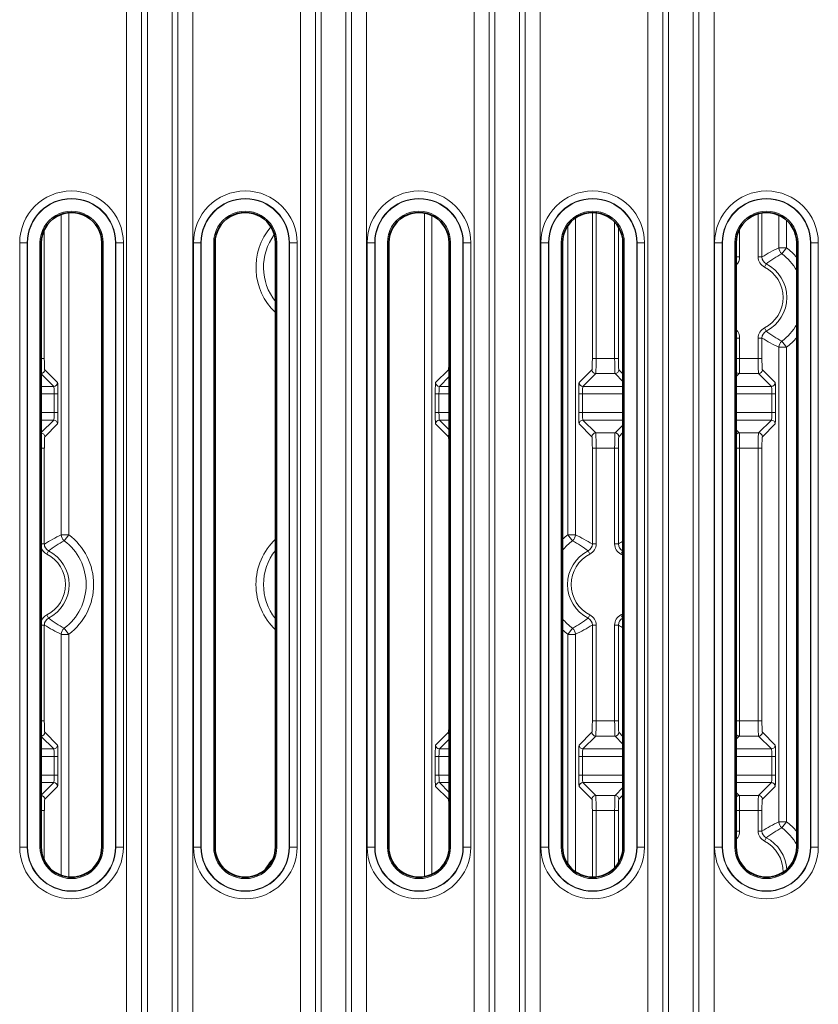
# Model space of a CAD drawing. Units: millimetres. Extents: x 16600 to 18978, y -5046 to -3228.
# Drawn here: x 18484 to 18537, y -4185 to -4120 of the extents above; entities that cross this region are included whole.
import ezdxf

# ---------------------------------------------------------------- set-up
doc = ezdxf.new("R2010")
doc.units = ezdxf.units.MM
doc.header["$LTSCALE"] = 1.5

msp = doc.modelspace()

# ---------------------------------------------------------------- linework, layer by layer
at = {"color": 7, "lineweight": 13}
for p, q in [((18491.524, -4270.919), (18491.524, -3968.605)), ((18492.52, -4270.919), (18492.52, -3968.605)), ((18494.91, -4270.919), (18494.91, -3968.605)), ((18495.907, -4270.919), (18495.907, -3968.605)), ((18503.024, -4270.919), (18503.024, -3968.605)), ((18504.02, -4270.919), (18504.02, -3968.605)), ((18506.41, -4270.919), (18506.41, -3968.605)), ((18507.407, -4270.919), (18507.407, -3968.605)), ((18514.524, -4270.919), (18514.524, -3968.605)), ((18515.52, -4270.919), (18515.52, -3968.605)), ((18517.91, -4270.919), (18517.91, -3968.605)), ((18518.907, -4270.919), (18518.907, -3968.605)), ((18526.024, -4270.919), (18526.024, -3968.605)), ((18527.02, -4270.919), (18527.02, -3968.605)), ((18529.41, -4270.919), (18529.41, -3968.605)), ((18530.407, -4270.919), (18530.407, -3968.605)), ((18492.9, -3972.41), (18492.9, -4267.114)), ((18494.531, -3972.41), (18494.531, -4267.114)), ((18504.4, -4267.114), (18504.4, -3972.41)), ((18506.031, -4267.114), (18506.031, -3972.41)), ((18515.9, -3972.41), (18515.9, -4267.114)), ((18517.531, -3972.41), (18517.531, -4267.114)), ((18527.4, -4267.114), (18527.4, -3972.41)), ((18529.031, -4267.114), (18529.031, -3972.41)), ((18487.199, -4154.086), (18487.199, -4132.881)), ((18487.698, -4154.086), (18487.698, -4132.77)), ((18511.233, -4176.73), (18511.233, -4132.794)), ((18511.732, -4176.571), (18511.732, -4132.954)), ((18522.352, -4132.762), (18522.352, -4142.418)), ((18522.602, -4132.775), (18522.602, -4142.418)), ((18533.329, -4132.839), (18533.329, -4135.702)), ((18533.578, -4132.785), (18533.578, -4135.702)), ((18534.699, -4132.938), (18534.699, -4135.085)), ((18520.733, -4154.086), (18520.733, -4133.625)), ((18521.232, -4154.086), (18521.232, -4133.123)), ((18523.829, -4133.385), (18523.829, -4142.418)), ((18524.078, -4133.709), (18524.078, -4142.418)), ((18535.198, -4133.259), (18535.198, -4135.085)), ((18486.078, -4133.89), (18486.078, -4142.418)), ((18532.102, -4133.842), (18532.102, -4135.702)), ((18484.448, -4174.762), (18484.448, -4134.762)), ((18484.947, -4134.762), (18484.448, -4134.762)), ((18484.969, -4134.762), (18484.947, -4134.762)), ((18484.947, -4174.762), (18484.947, -4134.762)), ((18484.969, -4134.762), (18484.969, -4174.762)), ((18485.787, -4134.762), (18485.878, -4134.762)), ((18485.787, -4134.762), (18485.787, -4174.762)), ((18489.969, -4134.762), (18489.878, -4134.762)), ((18489.969, -4134.762), (18489.969, -4174.762)), ((18490.787, -4134.762), (18490.787, -4174.762)), ((18490.787, -4134.762), (18490.809, -4134.762)), ((18490.809, -4174.762), (18490.809, -4134.762)), ((18490.809, -4134.762), (18491.309, -4134.762)), ((18491.309, -4174.762), (18491.309, -4134.762)), ((18495.948, -4174.762), (18495.948, -4134.762)), ((18496.447, -4134.762), (18495.948, -4134.762)), ((18496.469, -4134.762), (18496.447, -4134.762)), ((18496.447, -4174.762), (18496.447, -4134.762)), ((18496.469, -4134.762), (18496.469, -4174.762)), ((18497.287, -4134.762), (18497.378, -4134.762)), ((18497.287, -4134.762), (18497.287, -4174.762)), ((18501.469, -4134.762), (18501.378, -4134.762)), ((18501.469, -4134.762), (18501.469, -4174.762)), ((18502.287, -4134.762), (18502.287, -4174.762)), ((18502.287, -4134.762), (18502.309, -4134.762)), ((18502.309, -4174.762), (18502.309, -4134.762)), ((18502.309, -4134.762), (18502.809, -4134.762)), ((18502.809, -4174.762), (18502.809, -4134.762)), ((18507.448, -4174.762), (18507.448, -4134.762)), ((18507.947, -4134.762), (18507.448, -4134.762)), ((18507.969, -4134.762), (18507.947, -4134.762)), ((18507.947, -4174.762), (18507.947, -4134.762)), ((18507.969, -4134.762), (18507.969, -4174.762)), ((18508.787, -4134.762), (18508.878, -4134.762)), ((18508.787, -4134.762), (18508.787, -4174.762)), ((18512.852, -4134.441), (18512.852, -4142.418)), ((18512.969, -4134.762), (18512.878, -4134.762)), ((18512.969, -4134.762), (18512.969, -4174.762)), ((18513.787, -4134.762), (18513.787, -4174.762)), ((18513.787, -4134.762), (18513.809, -4134.762)), ((18513.809, -4174.762), (18513.809, -4134.762)), ((18513.809, -4134.762), (18514.309, -4134.762)), ((18514.309, -4174.762), (18514.309, -4134.762)), ((18518.948, -4174.762), (18518.948, -4134.762)), ((18519.447, -4134.762), (18518.948, -4134.762)), ((18519.469, -4134.762), (18519.447, -4134.762)), ((18519.447, -4174.762), (18519.447, -4134.762)), ((18519.469, -4134.762), (18519.469, -4174.762)), ((18520.287, -4134.762), (18520.378, -4134.762)), ((18520.287, -4134.762), (18520.287, -4174.762)), ((18524.469, -4134.762), (18524.378, -4134.762)), ((18524.469, -4134.762), (18524.469, -4174.762)), ((18525.287, -4134.762), (18525.287, -4174.762)), ((18525.287, -4134.762), (18525.309, -4134.762)), ((18525.309, -4174.762), (18525.309, -4134.762)), ((18525.309, -4134.762), (18525.809, -4134.762)), ((18525.809, -4174.762), (18525.809, -4134.762)), ((18530.448, -4174.762), (18530.448, -4134.762)), ((18530.947, -4134.762), (18530.448, -4134.762)), ((18530.969, -4134.762), (18530.947, -4134.762)), ((18530.947, -4174.762), (18530.947, -4134.762)), ((18530.969, -4134.762), (18530.969, -4174.762)), ((18531.787, -4134.762), (18531.878, -4134.762)), ((18531.787, -4134.762), (18531.787, -4174.762)), ((18535.969, -4134.762), (18535.878, -4134.762)), ((18535.969, -4134.762), (18535.969, -4174.762)), ((18536.787, -4134.762), (18536.787, -4174.762)), ((18536.787, -4134.762), (18536.809, -4134.762)), ((18536.809, -4174.762), (18536.809, -4134.762)), ((18536.809, -4134.762), (18537.309, -4134.762)), ((18537.309, -4174.762), (18537.309, -4134.762)), ((18531.878, -4135.702), (18532.102, -4135.702)), ((18533.578, -4135.702), (18533.329, -4135.702)), ((18534.699, -4135.085), (18535.198, -4135.085)), ((18534.898, -4135.485), (18535.198, -4135.085)), ((18533.739, -4136.37), (18533.852, -4136.147)), ((18533.852, -4140.62), (18533.739, -4140.398)), ((18531.878, -4141.065), (18532.102, -4141.065)), ((18532.102, -4141.065), (18532.102, -4142.418)), ((18533.329, -4141.066), (18533.329, -4142.418)), ((18533.578, -4141.066), (18533.329, -4141.066)), ((18533.578, -4141.066), (18533.578, -4142.418)), ((18534.898, -4141.283), (18535.198, -4141.682)), ((18534.699, -4141.682), (18535.198, -4141.682)), ((18534.699, -4141.682), (18534.699, -4173.085)), ((18535.198, -4141.682), (18535.198, -4173.085)), ((18486.078, -4142.418), (18485.878, -4142.418)), ((18512.852, -4142.418), (18512.878, -4142.418)), ((18522.352, -4142.418), (18522.602, -4142.418)), ((18522.602, -4142.418), (18523.829, -4142.418)), ((18524.078, -4142.418), (18523.829, -4142.418)), ((18531.878, -4142.418), (18532.102, -4142.418)), ((18532.102, -4142.418), (18533.329, -4142.418)), ((18533.578, -4142.418), (18533.329, -4142.418)), ((18486.704, -4144.268), (18485.878, -4143.442)), ((18486.954, -4144.018), (18486.104, -4143.168)), ((18511.977, -4144.018), (18512.827, -4143.168)), ((18521.477, -4144.018), (18522.327, -4143.168)), ((18521.727, -4144.268), (18522.577, -4143.418)), ((18522.577, -4143.418), (18523.854, -4143.418)), ((18524.378, -4143.942), (18523.854, -4143.418)), ((18524.378, -4143.442), (18524.104, -4143.168)), ((18531.878, -4143.616), (18532.077, -4143.418)), ((18532.077, -4143.418), (18533.354, -4143.418)), ((18534.204, -4144.268), (18533.354, -4143.418)), ((18534.454, -4144.018), (18533.604, -4143.168)), ((18512.227, -4144.268), (18512.878, -4143.616)), ((18485.878, -4144.268), (18486.704, -4144.268)), ((18485.878, -4144.768), (18486.73, -4144.768)), ((18486.73, -4144.768), (18486.73, -4146)), ((18486.979, -4144.768), (18486.73, -4144.768)), ((18486.979, -4144.768), (18486.979, -4146)), ((18511.951, -4144.768), (18512.201, -4144.768)), ((18511.951, -4144.768), (18511.951, -4146)), ((18512.201, -4144.768), (18512.201, -4146)), ((18512.201, -4144.768), (18512.878, -4144.768)), ((18512.227, -4144.268), (18512.878, -4144.268)), ((18521.451, -4144.768), (18521.701, -4144.768)), ((18521.451, -4144.768), (18521.451, -4146)), ((18521.701, -4144.768), (18521.701, -4146)), ((18521.701, -4144.768), (18524.378, -4144.768)), ((18521.727, -4144.268), (18524.378, -4144.268)), ((18531.878, -4144.268), (18534.204, -4144.268)), ((18531.878, -4144.768), (18534.23, -4144.768)), ((18534.23, -4144.768), (18534.23, -4146)), ((18534.479, -4144.768), (18534.23, -4144.768)), ((18534.479, -4144.768), (18534.479, -4146)), ((18485.878, -4146), (18486.73, -4146)), ((18486.979, -4146), (18486.73, -4146)), ((18511.951, -4146), (18512.201, -4146)), ((18512.201, -4146), (18512.878, -4146)), ((18521.451, -4146), (18521.701, -4146)), ((18521.701, -4146), (18524.378, -4146)), ((18531.878, -4146), (18534.23, -4146)), ((18534.479, -4146), (18534.23, -4146)), ((18485.878, -4146.5), (18486.704, -4146.5)), ((18486.704, -4146.5), (18485.878, -4147.326)), ((18486.954, -4146.75), (18486.104, -4147.6)), ((18511.977, -4146.75), (18512.827, -4147.6)), ((18512.227, -4146.5), (18512.878, -4147.152)), ((18512.227, -4146.5), (18512.878, -4146.5)), ((18521.477, -4146.75), (18522.327, -4147.6)), ((18521.727, -4146.5), (18522.577, -4147.35)), ((18521.727, -4146.5), (18524.378, -4146.5)), ((18531.878, -4146.5), (18534.204, -4146.5)), ((18534.204, -4146.5), (18533.354, -4147.35)), ((18534.454, -4146.75), (18533.604, -4147.6)), ((18522.577, -4147.35), (18523.854, -4147.35)), ((18524.378, -4146.826), (18523.854, -4147.35)), ((18524.378, -4147.326), (18524.104, -4147.6)), ((18531.878, -4147.152), (18532.077, -4147.35)), ((18532.077, -4147.35), (18533.354, -4147.35)), ((18486.078, -4148.35), (18485.878, -4148.35)), ((18486.078, -4148.35), (18486.078, -4154.702)), ((18512.852, -4148.35), (18512.878, -4148.35)), ((18512.852, -4148.35), (18512.852, -4166.418)), ((18522.352, -4148.35), (18522.602, -4148.35)), ((18522.352, -4148.35), (18522.352, -4154.702)), ((18522.602, -4148.35), (18522.602, -4154.702)), ((18522.602, -4148.35), (18523.829, -4148.35)), ((18523.829, -4148.35), (18523.829, -4154.702)), ((18524.078, -4148.35), (18523.829, -4148.35)), ((18524.078, -4148.35), (18524.078, -4154.702)), ((18531.878, -4148.35), (18532.102, -4148.35)), ((18532.102, -4148.35), (18532.102, -4166.418)), ((18532.102, -4148.35), (18533.329, -4148.35)), ((18533.329, -4148.35), (18533.329, -4166.418)), ((18533.578, -4148.35), (18533.329, -4148.35)), ((18533.578, -4148.35), (18533.578, -4166.418)), ((18487.199, -4154.086), (18487.698, -4154.086)), ((18487.398, -4154.485), (18487.698, -4154.086)), ((18521.232, -4154.086), (18520.733, -4154.086)), ((18521.033, -4154.485), (18520.733, -4154.086)), ((18486.078, -4154.702), (18485.878, -4154.702)), ((18486.238, -4155.371), (18486.352, -4155.148)), ((18522.079, -4155.148), (18522.192, -4155.371)), ((18522.352, -4154.702), (18522.602, -4154.702)), ((18524.078, -4154.702), (18523.829, -4154.702)), ((18524.239, -4155.37), (18524.352, -4155.147)), ((18524.379, -4155.128), (18524.352, -4155.147)), ((18486.352, -4159.62), (18486.238, -4159.397)), ((18522.079, -4159.62), (18522.192, -4159.397)), ((18524.352, -4159.62), (18524.239, -4159.398)), ((18524.352, -4159.62), (18524.379, -4159.64)), ((18486.078, -4160.065), (18485.878, -4160.065)), ((18486.078, -4160.065), (18486.078, -4166.418)), ((18487.398, -4160.283), (18487.698, -4160.682)), ((18521.033, -4160.283), (18520.733, -4160.682)), ((18522.352, -4160.065), (18522.352, -4166.418)), ((18522.352, -4160.065), (18522.602, -4160.065)), ((18522.602, -4160.065), (18522.602, -4166.418)), ((18523.829, -4160.066), (18523.829, -4166.418)), ((18524.078, -4160.066), (18523.829, -4160.066)), ((18524.078, -4160.066), (18524.078, -4166.418)), ((18487.199, -4160.682), (18487.698, -4160.682)), ((18487.199, -4176.643), (18487.199, -4160.682)), ((18487.698, -4176.754), (18487.698, -4160.682)), ((18520.733, -4175.899), (18520.733, -4160.682)), ((18521.232, -4160.682), (18520.733, -4160.682)), ((18521.232, -4176.401), (18521.232, -4160.682)), ((18486.078, -4166.418), (18485.878, -4166.418)), ((18512.852, -4166.418), (18512.878, -4166.418)), ((18522.352, -4166.418), (18522.602, -4166.418)), ((18522.602, -4166.418), (18523.829, -4166.418)), ((18524.078, -4166.418), (18523.829, -4166.418)), ((18531.878, -4166.418), (18532.102, -4166.418)), ((18532.102, -4166.418), (18533.329, -4166.418)), ((18533.578, -4166.418), (18533.329, -4166.418)), ((18486.704, -4168.268), (18485.878, -4167.442)), ((18486.954, -4168.018), (18486.104, -4167.168)), ((18511.977, -4168.018), (18512.827, -4167.168)), ((18512.227, -4168.268), (18512.878, -4167.616)), ((18521.477, -4168.018), (18522.327, -4167.168)), ((18521.727, -4168.268), (18522.577, -4167.418)), ((18522.577, -4167.418), (18523.854, -4167.418)), ((18524.378, -4167.942), (18523.854, -4167.418)), ((18524.378, -4167.442), (18524.104, -4167.168)), ((18531.878, -4167.616), (18532.077, -4167.418)), ((18532.077, -4167.418), (18533.354, -4167.418)), ((18534.204, -4168.268), (18533.354, -4167.418)), ((18534.454, -4168.018), (18533.604, -4167.168)), ((18485.878, -4168.268), (18486.704, -4168.268)), ((18512.227, -4168.268), (18512.878, -4168.268)), ((18521.727, -4168.268), (18524.378, -4168.268)), ((18531.878, -4168.268), (18534.204, -4168.268)), ((18485.878, -4168.768), (18486.73, -4168.768)), ((18486.979, -4168.768), (18486.73, -4168.768)), ((18486.73, -4168.768), (18486.73, -4170)), ((18486.979, -4168.768), (18486.979, -4170)), ((18511.951, -4168.768), (18512.201, -4168.768)), ((18511.951, -4168.768), (18511.951, -4170)), ((18512.201, -4168.768), (18512.201, -4170)), ((18512.201, -4168.768), (18512.878, -4168.768)), ((18521.451, -4168.768), (18521.451, -4170)), ((18521.451, -4168.768), (18521.701, -4168.768)), ((18521.701, -4168.768), (18524.378, -4168.768)), ((18521.701, -4168.768), (18521.701, -4170)), ((18531.878, -4168.768), (18534.23, -4168.768)), ((18534.23, -4168.768), (18534.23, -4170)), ((18534.479, -4168.768), (18534.23, -4168.768)), ((18534.479, -4168.768), (18534.479, -4170)), ((18485.878, -4170), (18486.73, -4170)), ((18486.979, -4170), (18486.73, -4170)), ((18511.951, -4170), (18512.201, -4170)), ((18512.201, -4170), (18512.878, -4170)), ((18521.451, -4170), (18521.701, -4170)), ((18521.701, -4170), (18524.378, -4170)), ((18531.878, -4170), (18534.23, -4170)), ((18534.479, -4170), (18534.23, -4170)), ((18486.704, -4170.5), (18485.878, -4171.326)), ((18485.878, -4170.5), (18486.704, -4170.5)), ((18486.954, -4170.75), (18486.104, -4171.6)), ((18511.977, -4170.75), (18512.827, -4171.6)), ((18512.227, -4170.5), (18512.878, -4171.152)), ((18512.227, -4170.5), (18512.878, -4170.5)), ((18521.477, -4170.75), (18522.327, -4171.6)), ((18521.727, -4170.5), (18522.577, -4171.35)), ((18521.727, -4170.5), (18524.378, -4170.5)), ((18524.378, -4170.826), (18523.854, -4171.35)), ((18531.878, -4170.5), (18534.204, -4170.5)), ((18534.204, -4170.5), (18533.354, -4171.35)), ((18534.454, -4170.75), (18533.604, -4171.6)), ((18522.577, -4171.35), (18523.854, -4171.35)), ((18524.378, -4171.326), (18524.104, -4171.6)), ((18531.878, -4171.152), (18532.077, -4171.35)), ((18532.077, -4171.35), (18533.354, -4171.35)), ((18486.078, -4172.35), (18485.878, -4172.35)), ((18486.078, -4172.35), (18486.078, -4175.634)), ((18512.852, -4172.35), (18512.878, -4172.35)), ((18512.852, -4172.35), (18512.852, -4175.082)), ((18522.352, -4172.35), (18522.352, -4176.762)), ((18522.352, -4172.35), (18522.602, -4172.35)), ((18522.602, -4172.35), (18523.829, -4172.35)), ((18522.602, -4172.35), (18522.602, -4176.749)), ((18524.078, -4172.35), (18523.829, -4172.35)), ((18523.829, -4172.35), (18523.829, -4176.139)), ((18524.078, -4172.35), (18524.078, -4175.815)), ((18531.878, -4172.35), (18532.102, -4172.35)), ((18532.102, -4172.35), (18533.329, -4172.35)), ((18532.102, -4172.35), (18532.102, -4173.702)), ((18533.329, -4172.35), (18533.329, -4173.702)), ((18533.578, -4172.35), (18533.329, -4172.35)), ((18533.578, -4172.35), (18533.578, -4173.702)), ((18534.699, -4173.085), (18535.198, -4173.085)), ((18534.898, -4173.485), (18535.198, -4173.085)), ((18531.878, -4173.702), (18532.102, -4173.702)), ((18533.578, -4173.702), (18533.329, -4173.702)), ((18533.739, -4174.37), (18533.852, -4174.147)), ((18484.947, -4174.762), (18484.448, -4174.762)), ((18484.969, -4174.762), (18484.947, -4174.762)), ((18485.787, -4174.762), (18485.878, -4174.762)), ((18489.969, -4174.762), (18489.878, -4174.762)), ((18490.787, -4174.762), (18490.809, -4174.762)), ((18490.809, -4174.762), (18491.309, -4174.762)), ((18496.447, -4174.762), (18495.948, -4174.762)), ((18496.469, -4174.762), (18496.447, -4174.762)), ((18497.287, -4174.762), (18497.378, -4174.762)), ((18501.469, -4174.762), (18501.378, -4174.762)), ((18502.287, -4174.762), (18502.309, -4174.762)), ((18502.309, -4174.762), (18502.809, -4174.762)), ((18507.947, -4174.762), (18507.448, -4174.762)), ((18507.969, -4174.762), (18507.947, -4174.762)), ((18508.787, -4174.762), (18508.878, -4174.762)), ((18512.969, -4174.762), (18512.878, -4174.762)), ((18513.787, -4174.762), (18513.809, -4174.762)), ((18513.809, -4174.762), (18514.309, -4174.762)), ((18519.447, -4174.762), (18518.948, -4174.762)), ((18519.469, -4174.762), (18519.447, -4174.762)), ((18520.287, -4174.762), (18520.378, -4174.762)), ((18524.469, -4174.762), (18524.378, -4174.762)), ((18525.287, -4174.762), (18525.309, -4174.762)), ((18525.309, -4174.762), (18525.809, -4174.762)), ((18530.947, -4174.762), (18530.448, -4174.762)), ((18530.969, -4174.762), (18530.947, -4174.762)), ((18531.787, -4174.762), (18531.878, -4174.762)), ((18535.969, -4174.762), (18535.878, -4174.762)), ((18536.787, -4174.762), (18536.809, -4174.762)), ((18536.809, -4174.762), (18537.309, -4174.762))]:
    msp.add_line(p, q, dxfattribs=at)
at = {"color": 7, "lineweight": 35}
for p, q in [((18485.878, -4174.762), (18485.878, -4134.762)), ((18489.878, -4134.762), (18489.878, -4174.762)), ((18497.378, -4174.762), (18497.378, -4134.762)), ((18501.378, -4134.762), (18501.378, -4174.762)), ((18508.878, -4174.762), (18508.878, -4134.762)), ((18512.878, -4134.762), (18512.878, -4174.762)), ((18520.378, -4174.762), (18520.378, -4134.762)), ((18524.378, -4134.762), (18524.378, -4174.762)), ((18531.878, -4174.762), (18531.878, -4134.762)), ((18535.878, -4134.762), (18535.878, -4174.762))]:
    msp.add_line(p, q, dxfattribs=at)
at = {"color": 7, "lineweight": 13}
for points in [[(18486.078, -4142.418), (18486.08, -4142.657), (18486.084, -4142.871), (18486.088, -4142.989), (18486.092, -4143.08), (18486.098, -4143.141), (18486.102, -4143.163), (18486.103, -4143.167), (18486.104, -4143.168)], [(18512.852, -4142.418), (18512.85, -4142.718), (18512.846, -4142.897), (18512.839, -4143.075), (18512.834, -4143.131), (18512.83, -4143.162), (18512.828, -4143.167), (18512.827, -4143.168)], [(18522.352, -4142.418), (18522.35, -4142.718), (18522.346, -4142.897), (18522.339, -4143.075), (18522.334, -4143.131), (18522.33, -4143.162), (18522.328, -4143.167), (18522.327, -4143.168)], [(18522.602, -4142.418), (18522.601, -4142.693), (18522.598, -4142.957), (18522.592, -4143.208), (18522.588, -4143.305), (18522.583, -4143.378), (18522.581, -4143.401), (18522.578, -4143.415), (18522.577, -4143.418)], [(18523.854, -4143.418), (18523.853, -4143.417), (18523.852, -4143.414), (18523.849, -4143.397), (18523.847, -4143.368), (18523.841, -4143.277), (18523.836, -4143.132), (18523.833, -4142.955), (18523.83, -4142.693), (18523.829, -4142.418)], [(18524.104, -4143.168), (18524.103, -4143.166), (18524.1, -4143.158), (18524.096, -4143.122), (18524.091, -4143.062), (18524.087, -4142.978), (18524.082, -4142.818), (18524.079, -4142.626), (18524.078, -4142.418)], [(18532.102, -4142.418), (18532.101, -4142.693), (18532.098, -4142.957), (18532.092, -4143.208), (18532.088, -4143.305), (18532.083, -4143.378), (18532.081, -4143.401), (18532.078, -4143.415), (18532.077, -4143.418)], [(18533.354, -4143.418), (18533.353, -4143.417), (18533.352, -4143.414), (18533.349, -4143.397), (18533.347, -4143.368), (18533.341, -4143.277), (18533.336, -4143.132), (18533.333, -4142.955), (18533.33, -4142.693), (18533.329, -4142.418)], [(18533.604, -4143.168), (18533.603, -4143.166), (18533.6, -4143.158), (18533.596, -4143.122), (18533.591, -4143.062), (18533.587, -4142.978), (18533.582, -4142.818), (18533.579, -4142.626), (18533.578, -4142.418)], [(18511.951, -4144.768), (18511.954, -4144.452), (18511.961, -4144.194), (18511.967, -4144.08), (18511.971, -4144.044), (18511.975, -4144.022), (18511.976, -4144.019), (18511.977, -4144.018)], [(18521.451, -4144.768), (18521.454, -4144.452), (18521.461, -4144.194), (18521.467, -4144.08), (18521.471, -4144.044), (18521.475, -4144.022), (18521.476, -4144.019), (18521.477, -4144.018)], [(18534.454, -4144.018), (18534.455, -4144.02), (18534.458, -4144.03), (18534.46, -4144.046), (18534.465, -4144.099), (18534.47, -4144.188), (18534.474, -4144.304), (18534.479, -4144.597), (18534.479, -4144.768)], [(18534.204, -4144.268), (18534.205, -4144.269), (18534.207, -4144.272), (18534.211, -4144.29), (18534.215, -4144.32), (18534.222, -4144.412), (18534.228, -4144.578), (18534.23, -4144.768)], [(18511.977, -4146.75), (18511.975, -4146.748), (18511.973, -4146.738), (18511.97, -4146.722), (18511.966, -4146.669), (18511.961, -4146.58), (18511.957, -4146.463), (18511.952, -4146.171), (18511.951, -4146)], [(18512.227, -4146.5), (18512.226, -4146.499), (18512.224, -4146.496), (18512.22, -4146.478), (18512.216, -4146.448), (18512.209, -4146.356), (18512.203, -4146.19), (18512.201, -4146)], [(18521.477, -4146.75), (18521.475, -4146.748), (18521.473, -4146.738), (18521.47, -4146.722), (18521.466, -4146.669), (18521.461, -4146.58), (18521.457, -4146.463), (18521.452, -4146.171), (18521.451, -4146)], [(18521.727, -4146.5), (18521.726, -4146.499), (18521.724, -4146.496), (18521.72, -4146.478), (18521.716, -4146.448), (18521.709, -4146.356), (18521.703, -4146.19), (18521.701, -4146)], [(18534.479, -4146), (18534.477, -4146.316), (18534.47, -4146.573), (18534.464, -4146.688), (18534.46, -4146.724), (18534.456, -4146.745), (18534.455, -4146.749), (18534.454, -4146.75)], [(18522.577, -4147.35), (18522.577, -4147.351), (18522.578, -4147.354), (18522.581, -4147.371), (18522.584, -4147.4), (18522.589, -4147.491), (18522.594, -4147.636), (18522.598, -4147.812), (18522.601, -4148.075), (18522.602, -4148.35)], [(18523.829, -4148.35), (18523.83, -4148.074), (18523.833, -4147.811), (18523.839, -4147.56), (18523.843, -4147.463), (18523.847, -4147.39), (18523.85, -4147.367), (18523.852, -4147.353), (18523.854, -4147.35)], [(18532.077, -4147.35), (18532.077, -4147.351), (18532.078, -4147.354), (18532.081, -4147.371), (18532.084, -4147.4), (18532.089, -4147.491), (18532.094, -4147.636), (18532.098, -4147.812), (18532.101, -4148.075), (18532.102, -4148.35)], [(18533.329, -4148.35), (18533.33, -4148.074), (18533.333, -4147.811), (18533.339, -4147.56), (18533.343, -4147.463), (18533.347, -4147.39), (18533.35, -4147.367), (18533.352, -4147.353), (18533.354, -4147.35)], [(18512.827, -4147.6), (18512.828, -4147.602), (18512.83, -4147.61), (18512.835, -4147.646), (18512.84, -4147.706), (18512.844, -4147.789), (18512.848, -4147.95), (18512.851, -4148.142), (18512.852, -4148.35)], [(18522.327, -4147.6), (18522.328, -4147.602), (18522.33, -4147.61), (18522.335, -4147.646), (18522.34, -4147.706), (18522.344, -4147.789), (18522.348, -4147.95), (18522.351, -4148.142), (18522.352, -4148.35)], [(18524.078, -4148.35), (18524.081, -4148.05), (18524.084, -4147.871), (18524.092, -4147.693), (18524.097, -4147.637), (18524.101, -4147.606), (18524.103, -4147.601), (18524.104, -4147.6)], [(18533.578, -4148.35), (18533.581, -4148.05), (18533.584, -4147.871), (18533.592, -4147.693), (18533.597, -4147.637), (18533.601, -4147.606), (18533.603, -4147.601), (18533.604, -4147.6)], [(18486.078, -4166.418), (18486.08, -4166.657), (18486.084, -4166.871), (18486.088, -4166.989), (18486.092, -4167.08), (18486.098, -4167.141), (18486.102, -4167.163), (18486.103, -4167.167), (18486.104, -4167.168)], [(18512.852, -4166.418), (18512.85, -4166.718), (18512.846, -4166.897), (18512.839, -4167.075), (18512.834, -4167.131), (18512.83, -4167.162), (18512.828, -4167.167), (18512.827, -4167.168)], [(18522.352, -4166.418), (18522.35, -4166.718), (18522.346, -4166.897), (18522.339, -4167.075), (18522.334, -4167.131), (18522.33, -4167.162), (18522.328, -4167.167), (18522.327, -4167.168)], [(18522.602, -4166.418), (18522.601, -4166.693), (18522.598, -4166.957), (18522.592, -4167.208), (18522.588, -4167.305), (18522.583, -4167.378), (18522.581, -4167.401), (18522.578, -4167.415), (18522.577, -4167.418)], [(18523.854, -4167.418), (18523.853, -4167.417), (18523.852, -4167.414), (18523.849, -4167.397), (18523.847, -4167.368), (18523.841, -4167.277), (18523.836, -4167.132), (18523.833, -4166.955), (18523.83, -4166.693), (18523.829, -4166.418)], [(18524.104, -4167.168), (18524.103, -4167.166), (18524.1, -4167.158), (18524.096, -4167.122), (18524.091, -4167.062), (18524.087, -4166.978), (18524.082, -4166.818), (18524.079, -4166.626), (18524.078, -4166.418)], [(18532.102, -4166.418), (18532.101, -4166.693), (18532.098, -4166.957), (18532.092, -4167.208), (18532.088, -4167.305), (18532.083, -4167.378), (18532.081, -4167.401), (18532.078, -4167.415), (18532.077, -4167.418)], [(18533.354, -4167.418), (18533.353, -4167.417), (18533.352, -4167.414), (18533.349, -4167.397), (18533.347, -4167.368), (18533.341, -4167.277), (18533.336, -4167.132), (18533.333, -4166.955), (18533.33, -4166.693), (18533.329, -4166.418)], [(18533.604, -4167.168), (18533.603, -4167.166), (18533.6, -4167.158), (18533.596, -4167.122), (18533.591, -4167.062), (18533.587, -4166.978), (18533.582, -4166.818), (18533.579, -4166.626), (18533.578, -4166.418)], [(18511.951, -4168.768), (18511.954, -4168.452), (18511.961, -4168.194), (18511.967, -4168.08), (18511.971, -4168.044), (18511.975, -4168.022), (18511.976, -4168.019), (18511.977, -4168.018)], [(18521.451, -4168.768), (18521.454, -4168.452), (18521.461, -4168.194), (18521.467, -4168.08), (18521.471, -4168.044), (18521.475, -4168.022), (18521.476, -4168.019), (18521.477, -4168.018)], [(18534.204, -4168.268), (18534.205, -4168.269), (18534.207, -4168.272), (18534.211, -4168.29), (18534.215, -4168.32), (18534.222, -4168.412), (18534.228, -4168.578), (18534.23, -4168.768)], [(18534.454, -4168.018), (18534.455, -4168.02), (18534.458, -4168.03), (18534.46, -4168.046), (18534.465, -4168.099), (18534.47, -4168.188), (18534.474, -4168.304), (18534.479, -4168.597), (18534.479, -4168.768)], [(18511.977, -4170.75), (18511.975, -4170.748), (18511.973, -4170.738), (18511.97, -4170.722), (18511.966, -4170.669), (18511.961, -4170.58), (18511.957, -4170.463), (18511.952, -4170.171), (18511.951, -4170)], [(18512.227, -4170.5), (18512.226, -4170.499), (18512.224, -4170.496), (18512.22, -4170.478), (18512.216, -4170.448), (18512.209, -4170.356), (18512.203, -4170.19), (18512.201, -4170)], [(18521.477, -4170.75), (18521.475, -4170.748), (18521.473, -4170.738), (18521.47, -4170.722), (18521.466, -4170.669), (18521.461, -4170.58), (18521.457, -4170.463), (18521.452, -4170.171), (18521.451, -4170)], [(18521.727, -4170.5), (18521.726, -4170.499), (18521.724, -4170.496), (18521.72, -4170.478), (18521.716, -4170.448), (18521.709, -4170.356), (18521.703, -4170.19), (18521.701, -4170)], [(18534.479, -4170), (18534.477, -4170.316), (18534.47, -4170.573), (18534.464, -4170.688), (18534.46, -4170.724), (18534.456, -4170.745), (18534.455, -4170.749), (18534.454, -4170.75)], [(18522.577, -4171.35), (18522.577, -4171.351), (18522.578, -4171.354), (18522.581, -4171.371), (18522.584, -4171.4), (18522.589, -4171.491), (18522.594, -4171.636), (18522.598, -4171.812), (18522.601, -4172.075), (18522.602, -4172.35)], [(18523.829, -4172.35), (18523.83, -4172.074), (18523.833, -4171.811), (18523.839, -4171.56), (18523.843, -4171.463), (18523.847, -4171.39), (18523.85, -4171.367), (18523.852, -4171.353), (18523.854, -4171.35)], [(18532.077, -4171.35), (18532.077, -4171.351), (18532.078, -4171.354), (18532.081, -4171.371), (18532.084, -4171.4), (18532.089, -4171.491), (18532.094, -4171.636), (18532.098, -4171.812), (18532.101, -4172.075), (18532.102, -4172.35)], [(18533.329, -4172.35), (18533.33, -4172.074), (18533.333, -4171.811), (18533.339, -4171.56), (18533.343, -4171.463), (18533.347, -4171.39), (18533.35, -4171.367), (18533.352, -4171.353), (18533.354, -4171.35)], [(18512.827, -4171.6), (18512.828, -4171.602), (18512.83, -4171.61), (18512.835, -4171.646), (18512.84, -4171.706), (18512.844, -4171.789), (18512.848, -4171.95), (18512.851, -4172.142), (18512.852, -4172.35)], [(18522.327, -4171.6), (18522.328, -4171.602), (18522.33, -4171.61), (18522.335, -4171.646), (18522.34, -4171.706), (18522.344, -4171.789), (18522.348, -4171.95), (18522.351, -4172.142), (18522.352, -4172.35)], [(18524.078, -4172.35), (18524.081, -4172.05), (18524.084, -4171.871), (18524.092, -4171.693), (18524.097, -4171.637), (18524.101, -4171.606), (18524.103, -4171.601), (18524.104, -4171.6)], [(18533.578, -4172.35), (18533.581, -4172.05), (18533.584, -4171.871), (18533.592, -4171.693), (18533.597, -4171.637), (18533.601, -4171.606), (18533.603, -4171.601), (18533.604, -4171.6)]]:
    msp.add_lwpolyline(points, dxfattribs=at)
for centre, radius, start, end in [((18487.878, -4134.762), 3.43, 0.00265, 179.99737), ((18499.378, -4134.762), 3.43, 0.00265, 179.99737), ((18510.878, -4134.762), 3.43, 0.00265, 179.99737), ((18522.378, -4134.762), 3.43, 0.00265, 179.99737), ((18533.878, -4134.762), 3.43, 0.00265, 179.99737), ((18487.878, -4134.762), 2.931, 0.00312, 179.99688), ((18487.878, -4134.762), 2.909, 0.00321, 179.99679), ((18499.378, -4134.762), 2.931, 0.00312, 179.99688), ((18499.378, -4134.762), 2.909, 0.00321, 179.99679), ((18510.878, -4134.762), 2.931, 0.00312, 179.99688), ((18510.878, -4134.762), 2.909, 0.00321, 179.99679), ((18522.378, -4134.762), 2.931, 0.00312, 179.99688), ((18522.378, -4134.762), 2.909, 0.00321, 179.99679), ((18533.878, -4134.762), 2.931, 0.00312, 179.99688), ((18533.878, -4134.762), 2.909, 0.00321, 179.99679), ((18487.878, -4134.762), 2.091, 359.99992, 180.00008), ((18499.378, -4134.762), 2.091, 359.99992, 180.00008), ((18510.878, -4134.762), 2.091, 359.99992, 180.00008), ((18522.378, -4134.762), 2.091, 359.99992, 180.00008), ((18533.878, -4134.762), 2.091, 359.99992, 180.00008), ((18504.215, -4136.384), 4.128, 139.5185, 226.58678), ((18504.215, -4136.384), 3.629, 143.37694, 218.56528), ((18531.353, -4135.702), 0.749, 314.51647, 0.0039), ((18534.078, -4135.702), 0.749, 179.99608, 243.0753), ((18541.2, -4148.235), 14.669, 116.30935, 121.30494), ((18534.078, -4135.702), 0.499, 179.97073, 243.10064), ((18540.143, -4144.931), 10.804, 119.042, 125.61204), ((18535.199, -4135.085), 0.5, 180.03715, 232.99808), ((18532.716, -4138.384), 3.629, 29.36144, 53.03461), ((18532.716, -4138.384), 4.128, 39.99952, 53.03461), ((18532.716, -4138.384), 2.259, 296.9287, 63.07137), ((18532.716, -4138.384), 2.508, 296.9287, 63.07137), ((18532.716, -4138.384), 3.629, 306.9653, 330.63856), ((18531.353, -4141.065), 0.749, 359.99609, 45.48343), ((18534.078, -4141.066), 0.749, 116.92459, 180.0039), ((18534.078, -4141.066), 0.499, 116.89921, 180.02921), ((18540.143, -4131.836), 10.805, 234.38741, 240.95703), ((18541.197, -4128.537), 14.664, 238.69543, 243.69278), ((18535.199, -4141.683), 0.5, 127.00229, 179.96301), ((18532.716, -4138.384), 4.128, 306.9653, 320.00047), ((18493.702, -4167.243), 14.676, 116.30189, 121.29465), ((18492.642, -4163.932), 10.805, 119.03458, 125.60413), ((18487.699, -4154.086), 0.5, 180.03697, 232.98379), ((18485.215, -4157.384), 3.629, 306.97934, 53.02076), ((18485.215, -4157.384), 4.128, 306.97934, 53.02076), ((18504.215, -4157.384), 4.128, 133.41321, 226.58678), ((18523.216, -4157.384), 4.128, 126.97924, 133.42087), ((18523.216, -4157.384), 3.629, 126.97924, 141.44488), ((18520.732, -4154.086), 0.5, 307.0162, 359.96303), ((18515.789, -4163.932), 10.805, 54.39587, 60.96541), ((18514.729, -4167.243), 14.676, 58.70534, 63.69811), ((18530.545, -4165.249), 12.372, 119.89901, 121.51357), ((18486.578, -4154.702), 0.749, 200.97101, 243.05797), ((18486.578, -4154.703), 0.499, 179.9708, 243.08364), ((18485.215, -4157.384), 2.508, 296.94577, 63.05416), ((18504.215, -4157.384), 3.629, 141.43472, 218.56528), ((18523.216, -4157.384), 2.508, 116.94584, 243.05423), ((18521.853, -4154.703), 0.499, 296.91637, 0.0292), ((18521.853, -4154.702), 0.749, 296.94173, 0.0039), ((18524.578, -4154.702), 0.749, 179.99608, 243.0753), ((18524.578, -4154.702), 0.499, 179.97073, 243.10064), ((18523.216, -4157.384), 2.508, 62.39292, 63.07137), ((18485.215, -4157.384), 2.259, 296.94577, 63.05416), ((18523.216, -4157.384), 2.259, 116.94584, 243.05424), ((18523.216, -4157.384), 2.259, 59.02473, 63.07137), ((18486.578, -4160.065), 0.749, 116.94214, 159.02903), ((18486.578, -4160.065), 0.499, 116.91651, 180.02926), ((18492.643, -4150.834), 10.807, 234.39722, 240.96544), ((18523.216, -4157.384), 3.629, 218.55512, 233.02066), ((18515.788, -4150.834), 10.807, 299.03455, 305.60278), ((18521.853, -4160.065), 0.499, 359.97075, 63.08348), ((18521.853, -4160.065), 0.749, 359.99608, 63.05816), ((18524.578, -4160.066), 0.749, 116.92457, 180.0039), ((18524.578, -4160.066), 0.499, 116.89921, 180.02921), ((18523.216, -4157.384), 2.259, 296.92869, 300.97527), ((18523.216, -4157.384), 2.508, 296.92869, 297.60708), ((18493.7, -4147.528), 14.673, 238.70356, 243.69756), ((18487.699, -4160.682), 0.5, 127.01584, 179.96286), ((18523.216, -4157.384), 4.128, 226.57903, 233.02066), ((18520.732, -4160.682), 0.5, 0.03713, 52.98416), ((18514.731, -4147.528), 14.673, 296.30244, 301.29644), ((18530.532, -4149.542), 12.345, 238.484, 240.10203), ((18541.201, -4186.236), 14.67, 116.30908, 121.30423), ((18540.143, -4182.93), 10.804, 119.04207, 125.61253), ((18535.199, -4173.085), 0.5, 180.03701, 232.9978), ((18532.716, -4176.384), 3.629, 29.36144, 53.03468), ((18532.716, -4176.384), 4.128, 39.99953, 53.03468), ((18531.353, -4173.702), 0.749, 314.51648, 0.00389), ((18534.078, -4173.702), 0.749, 179.99608, 243.0753), ((18534.078, -4173.702), 0.499, 179.97073, 243.10064), ((18532.716, -4176.384), 2.508, 3.18012, 63.07137), ((18487.878, -4174.762), 3.43, 180.00244, 359.99755), ((18487.878, -4174.762), 2.931, 180.00286, 359.99713), ((18487.878, -4174.762), 2.909, 180.00293, 359.99707), ((18487.878, -4174.762), 2.091, 179.99992, 0.00007), ((18499.378, -4174.762), 3.43, 180.00244, 359.99755), ((18499.378, -4174.762), 2.931, 180.00286, 359.99713), ((18499.378, -4174.762), 2.909, 180.00293, 359.99707), ((18499.378, -4174.762), 2.091, 179.99992, 0.00007), ((18510.878, -4174.762), 3.43, 180.00244, 359.99755), ((18510.878, -4174.762), 2.931, 180.00286, 359.99713), ((18510.878, -4174.762), 2.909, 180.00293, 359.99707), ((18510.878, -4174.762), 2.091, 179.99992, 0.00007), ((18522.378, -4174.762), 3.43, 180.00244, 359.99755), ((18522.378, -4174.762), 2.931, 180.00286, 359.99713), ((18522.378, -4174.762), 2.909, 180.00293, 359.99707), ((18522.378, -4174.762), 2.091, 179.99992, 0.00007), ((18533.878, -4174.762), 3.43, 180.00244, 359.99755), ((18533.878, -4174.762), 2.931, 180.00286, 359.99713), ((18533.878, -4174.762), 2.909, 180.00293, 359.99707), ((18533.878, -4174.762), 2.091, 179.99992, 0.00007), ((18532.716, -4176.384), 2.259, 358.69865, 63.07137), ((18504.215, -4178.384), 4.128, 136.54004, 149.81045)]:
    msp.add_arc(centre, radius, start, end, dxfattribs=at)
at = {"color": 7, "lineweight": 35}
for centre, start, end in [((18487.878, -4134.762), 0, 180.00001), ((18499.378, -4134.762), 0, 180.00001), ((18510.878, -4134.762), 0, 180.00001), ((18522.378, -4134.762), 0, 180.00001), ((18533.878, -4134.762), 0, 180.00001), ((18487.878, -4174.762), 180.00001, 0), ((18499.378, -4174.762), 180.00001, 0), ((18510.878, -4174.762), 180.00001, 0), ((18522.378, -4174.762), 180.00001, 0), ((18533.878, -4174.762), 180.00001, 0)]:
    msp.add_arc(centre, 2, start, end, dxfattribs=at)
at = {"color": 7, "lineweight": 13}
for centre, major_axis, ratio, start_param, end_param in [((18485.854, -4143.168), (0.177, 0.177), 0.998783, 4.025276, 5.497178), ((18513.077, -4143.168), (-0.177, 0.177), 0.998783, 0.786007, 1.435931), ((18522.577, -4143.168), (-0.177, 0.177), 0.998783, 0.786007, 2.355586), ((18523.854, -4143.168), (0.177, 0.177), 0.998783, 3.9276, 5.497178), ((18532.077, -4143.168), (-0.177, 0.177), 0.998783, 1.435931, 2.355586), ((18533.354, -4143.168), (0.177, 0.177), 0.998783, 3.9276, 5.497178), ((18486.704, -4144.018), (0.177, 0.177), 0.998783, 3.9276, 5.497178), ((18486.953, -4144.768), (0, -0.75), 0.034921, 1.570796, 3.106686), ((18512.227, -4144.018), (-0.177, 0.177), 0.998783, 0.786007, 2.355585), ((18521.727, -4144.018), (-0.177, 0.177), 0.998783, 0.786007, 2.355585), ((18534.204, -4144.018), (0.177, 0.177), 0.998783, 3.9276, 5.497178), ((18486.703, -4144.768), (0, -0.5), 0.052381, 1.570796, 3.106686), ((18512.227, -4144.768), (0, -0.5), 0.052381, 3.176499, 4.712389), ((18521.727, -4144.768), (0, -0.5), 0.052381, 3.176499, 4.712389), ((18486.703, -4146), (0, -0.5), 0.052381, 0.034906, 1.570797), ((18486.953, -4146), (0, -0.75), 0.034921, 0.034906, 1.570796), ((18534.203, -4146), (0, -0.5), 0.052381, 0.034907, 1.570796), ((18486.704, -4146.75), (0.177, -0.177), 0.998783, 0.786007, 2.355586), ((18512.227, -4146.75), (-0.177, -0.177), 0.998783, 3.9276, 5.497178), ((18521.727, -4146.75), (-0.177, -0.177), 0.998783, 3.9276, 5.497178), ((18534.204, -4146.75), (0.177, -0.177), 0.998783, 0.786007, 2.355585), ((18485.854, -4147.6), (0.177, -0.177), 0.998783, 0.786007, 2.257909), ((18513.077, -4147.6), (-0.177, -0.177), 0.998783, 4.847254, 5.497178), ((18522.577, -4147.6), (-0.177, -0.177), 0.998783, 3.9276, 5.497178), ((18523.854, -4147.6), (0.177, -0.177), 0.998783, 0.786007, 2.355586), ((18532.077, -4147.6), (-0.177, -0.177), 0.998783, 3.9276, 4.847254), ((18533.354, -4147.6), (0.177, -0.177), 0.998783, 0.786007, 2.355586), ((18486.105, -4148.35), (0, -0.75), 0.034921, 3.176499, 4.712389), ((18485.854, -4167.168), (0.177, 0.177), 0.998783, 4.025276, 5.497178), ((18513.077, -4167.168), (-0.177, 0.177), 0.998783, 0.786007, 1.435931), ((18522.577, -4167.168), (-0.177, 0.177), 0.998783, 0.786007, 2.355586), ((18523.854, -4167.168), (0.177, 0.177), 0.998783, 3.9276, 5.497178), ((18532.077, -4167.168), (-0.177, 0.177), 0.998783, 1.435931, 2.355586), ((18533.354, -4167.168), (0.177, 0.177), 0.998783, 3.9276, 5.497178), ((18486.704, -4168.018), (0.177, 0.177), 0.998783, 3.9276, 5.497178), ((18486.703, -4168.768), (0, -0.5), 0.052381, 1.570796, 3.106686), ((18486.953, -4168.768), (0, -0.75), 0.034921, 1.570796, 3.106686), ((18512.227, -4168.018), (-0.177, 0.177), 0.998783, 0.786007, 2.355586), ((18512.227, -4168.768), (0, -0.5), 0.052381, 3.176499, 4.712389), ((18521.727, -4168.018), (-0.177, 0.177), 0.998783, 0.786007, 2.355585), ((18521.727, -4168.768), (0, -0.5), 0.052381, 3.176499, 4.712389), ((18534.204, -4168.018), (0.177, 0.177), 0.998783, 3.9276, 5.497178), ((18486.703, -4170), (0, -0.5), 0.052381, 0.034906, 1.570797), ((18486.953, -4170), (0, -0.75), 0.034921, 0.034906, 1.570796), ((18534.203, -4170), (0, -0.5), 0.052381, 0.034907, 1.570796), ((18486.704, -4170.75), (0.177, -0.177), 0.998783, 0.786007, 2.355586), ((18512.227, -4170.75), (-0.177, -0.177), 0.998783, 3.9276, 5.497178), ((18521.727, -4170.75), (-0.177, -0.177), 0.998783, 3.9276, 5.497178), ((18534.204, -4170.75), (0.177, -0.177), 0.998783, 0.786007, 2.355585), ((18485.854, -4171.6), (0.177, -0.177), 0.998783, 0.786007, 2.257909), ((18513.077, -4171.6), (-0.177, -0.177), 0.998783, 4.847254, 5.497178), ((18522.577, -4171.6), (-0.177, -0.177), 0.998783, 3.9276, 5.497178), ((18523.854, -4171.6), (0.177, -0.177), 0.998783, 0.786007, 2.355586), ((18532.077, -4171.6), (-0.177, -0.177), 0.998783, 3.9276, 4.847254), ((18533.354, -4171.6), (0.177, -0.177), 0.998783, 0.786007, 2.355586), ((18486.105, -4172.35), (0, -0.75), 0.034921, 3.176499, 4.712389)]:
    msp.add_ellipse(centre, major_axis=major_axis, ratio=ratio, start_param=start_param, end_param=end_param, dxfattribs=at)

doc.saveas('drawing.dxf')
